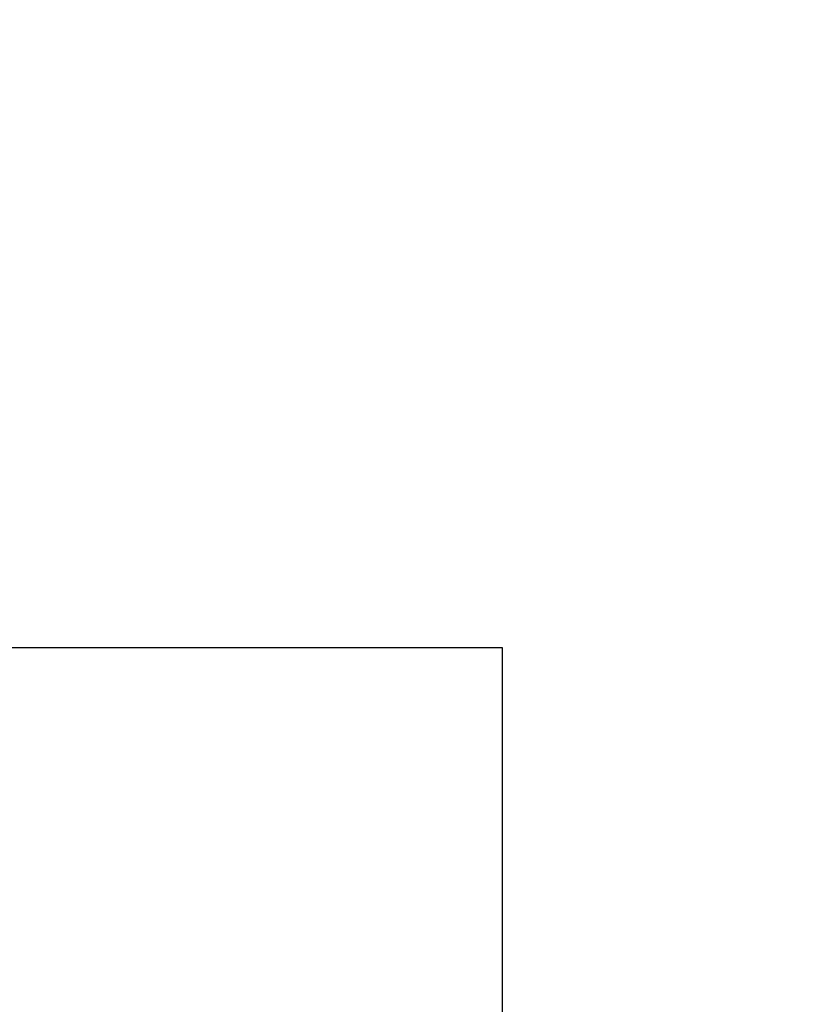
# Model space of a CAD drawing. Units: millimetres. Extents: x 16385 to 30957, y -2987 to 13155.
# Drawn here: x 19925 to 21696, y 2573 to 4815 of the extents above; entities that cross this region are included whole.
import ezdxf

# ---------------------------------------------------------------- set-up
doc = ezdxf.new("R2010")
doc.units = ezdxf.units.MM
doc.layers.add('Strefa bezpieczna', color=8, linetype='Continuous')
doc.dimstyles.get("Standard").update_dxf_attribs({"dimtxt": 180, "dimasz": 200, "dimexe": 0.18, "dimexo": 0.0625, "dimgap": 200, "dimtad": 0, "dimtih": 1, "dimtoh": 1, "dimlfac": 0.001, "dimzin": 0, "dimdsep": 46, "dimtxsty": 'Standard', "dimcen": 0.09, "dimse1": 1, "dimse2": 1, "dimadec": 0, "dimazin": 0, "dimtfac": 1, "dimtdec": 4, "dimtofl": 0, "dimtmove": 0, "dimatfit": 3, "dimfxl": 0, "dimtolj": 1, "dimtzin": 0, "dimarcsym": 0})

# ---------------------------------------------------------------- blocks, each defined once
blk = doc.blocks.new('*D3')
at = {"layer": 'Defpoints', "color": 0, "transparency": 16777216}
for p in [(25058.1, 11812.4), (16691.6, -2987.5), (26195.4, -2987.5)]:
    blk.add_point(p, dxfattribs=at)
at = {"layer": 'Strefa bezpieczna', "color": 0, "lineweight": -2, "transparency": 16777216}
for p, q in [((16691.6, 11612.4), (16691.6, 4754.9)), ((16691.6, -2787.5), (16691.6, 4174.9))]:
    blk.add_line(p, q, dxfattribs=at)
at = {"layer": 'Strefa bezpieczna', "color": 0, "transparency": 16777216}
for points in [[(16658.3, 11612.4), (16725, 11612.4), (16691.6, 11812.4)], [(16658.3, -2787.5), (16725, -2787.5), (16691.6, -2987.5)]]:
    blk.add_solid(points, dxfattribs=at)
at = {"layer": 'Strefa bezpieczna', "color": 0, "transparency": 16777216, "insert": (16691.6, 4464.9), "char_height": 180, "attachment_point": 5}
blk.add_mtext('\\A1;14.80', dxfattribs=at)
blk = doc.blocks.new('*D4')
at = {"layer": 'Defpoints', "color": 0, "transparency": 16777216}
for p in [(24853.6, 9848.6), (17680.8, -1016), (26069.4, -1016)]:
    blk.add_point(p, dxfattribs=at)
at = {"layer": 'Strefa bezpieczna', "color": 0, "lineweight": -2, "transparency": 16777216}
for p, q in [((17680.8, 9648.6), (17680.8, 4754.9)), ((17680.8, -816), (17680.8, 4174.9))]:
    blk.add_line(p, q, dxfattribs=at)
at = {"layer": 'Strefa bezpieczna', "color": 0, "transparency": 16777216}
for points in [[(17647.5, 9648.6), (17714.1, 9648.6), (17680.8, 9848.6)], [(17647.5, -816), (17714.1, -816), (17680.8, -1016)]]:
    blk.add_solid(points, dxfattribs=at)
at = {"layer": 'Strefa bezpieczna', "color": 0, "transparency": 16777216, "insert": (17680.8, 4464.9), "char_height": 180, "attachment_point": 5}
blk.add_mtext('\\A1;10.86', dxfattribs=at)

msp = doc.modelspace()

# ---------------------------------------------------------------- linework, layer by layer
at = {"layer": 'Strefa bezpieczna'}
for p, q in [((21024.522, 3384.841), (19502.066, 3384.841)), ((21024.522, 2073.962), (21024.522, 3384.841))]:
    msp.add_line(p, q, dxfattribs=at)

# ---------------------------------------------------------------- dimensions: what is measured, and where the dimension line sits
for base, p1, p2, picture, middle in [((16691.639, -2987.462), (25058.108, 11812.432), (26195.403, -2987.462), '*D3', (16691.639, 4464.933)), ((17680.793, -1015.966), (24853.608, 9848.58), (26069.371, -1015.966), '*D4', (17680.793, 4464.933))]:
    dim = msp.add_linear_dim(base=base, p1=p1, p2=p2, angle=90, dimstyle='Standard', dxfattribs=at)
    dim.commit()
    dim.dimension.update_dxf_attribs({"geometry": picture, "text_midpoint": middle, "dimtype": 160})

doc.saveas('drawing.dxf')
